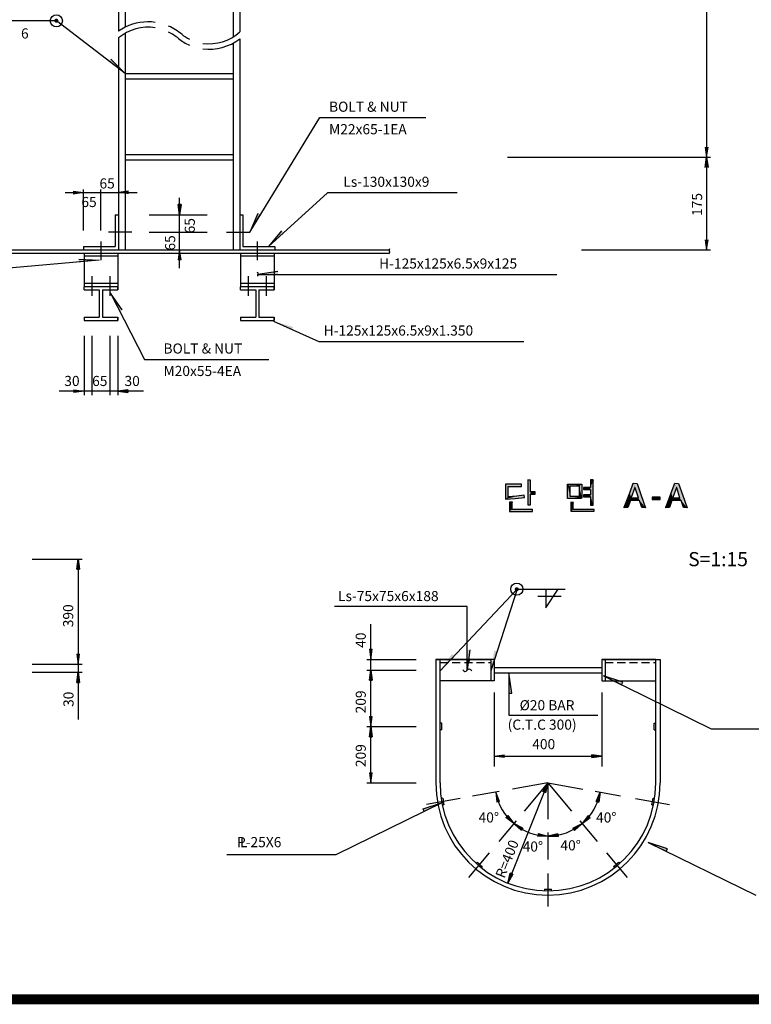
# Model space of a CAD drawing. Extents: x 50469 to 51244, y 26635 to 27194.
# Drawn here: x 50782 to 50963, y 26635 to 26879 of the extents above; entities that cross this region are included whole.
import ezdxf

# ---------------------------------------------------------------- set-up
doc = ezdxf.new("R2010")
doc.units = 0
doc.header["$LTSCALE"] = 8
doc.header["$MEASUREMENT"] = 0
doc.linetypes.add('CENTER', pattern=[2, 1.25, -0.25, 0.25, -0.25])
doc.linetypes.add('HIDDEN', pattern=[0.375, 0.25, -0.125])
doc.layers.get('0').update_dxf_attribs({"color": 2, "linetype": 'CONTINUOUS'})
doc.layers.add('6', color=6, linetype='CONTINUOUS')
doc.layers.add('BASE', color=7, linetype='CONTINUOUS')
doc.styles.add('GHS', font='romans', dxfattribs={"bigfont": 'ghs'})
doc.styles.add('ROMANS', font='ROMANS.SHX')

msp = doc.modelspace()

# ---------------------------------------------------------------- linework, layer by layer
at = {"color": 4}
for p, q in [((50952.25, 27131.49), (50952.25, 26821.95)), ((50791.48, 26878.55), (50769.65, 26878.55)), ((50808.49, 26865.49), (50791.48, 26878.55)), ((50808.49, 26865.49), (50804.53, 26868.54)), ((50808.49, 26865.49), (50804.53, 26868.54)), ((50804.95, 26869.09), (50808.49, 26865.49)), ((50839.31, 26826.29), (50856.61, 26854.61)), ((50856.61, 26854.61), (50882.83, 26854.61)), ((50951.9, 26847.32), (50952.25, 26844.82)), ((50952.25, 26844.82), (50952.6, 26847.32)), ((50902.99, 26844.82), (50953.25, 26844.82)), ((50951.9, 26842.32), (50952.25, 26844.82)), ((50952.25, 26844.82), (50952.6, 26842.32)), ((50798.16, 26826.69), (50798.16, 26836.82)), ((50802.49, 26826.69), (50802.49, 26836.82)), ((50793.64, 26836.07), (50811.46, 26836.07)), ((50795.66, 26836.42), (50798.16, 26836.07)), ((50798.16, 26836.07), (50795.66, 26835.72)), ((50809.32, 26836.42), (50806.82, 26836.07)), ((50821.96, 26817.39), (50821.96, 26834.81)), ((50843.9, 26822.75), (50858.55, 26836.06)), ((50890.55, 26836.06), (50858.55, 26836.06)), ((50821.96, 26830.62), (50821.61, 26833.12)), ((50822.31, 26833.12), (50821.61, 26833.12)), ((50822.31, 26833.12), (50821.96, 26830.62)), ((50814.41, 26830.62), (50828.79, 26830.62)), ((50841.32, 26830.92), (50839.31, 26826.29)), ((50839.31, 26826.29), (50841.91, 26830.55)), ((50814.41, 26826.29), (50828.79, 26826.29)), ((50847.13, 26826.63), (50843.9, 26822.75)), ((50843.9, 26822.75), (50847.6, 26826.12)), ((50951.9, 26824.45), (50952.25, 26821.95)), ((50952.25, 26821.95), (50952.6, 26824.45)), ((50821.96, 26821.95), (50821.61, 26819.45)), ((50822.31, 26819.45), (50821.96, 26821.95)), ((50921.3, 26821.95), (50953.25, 26821.95)), ((50797.05, 26819.65), (50802.09, 26819.39)), ((50822.31, 26819.45), (50821.61, 26819.45)), ((50802.09, 26819.39), (50765.83, 26816.23)), ((50802.09, 26819.39), (50797.11, 26818.95)), ((50802.09, 26819.39), (50797.11, 26818.95)), ((50846.28, 26816.56), (50841.28, 26815.86)), ((50841.28, 26815.86), (50846.28, 26815.86)), ((50841.28, 26815.86), (50915.19, 26815.86)), ((50804.88, 26811.2), (50813.28, 26794.85)), ((50807.79, 26807.08), (50804.88, 26811.2)), ((50804.88, 26811.2), (50807.16, 26806.76)), ((50845.15, 26804.27), (50856.34, 26799.3)), ((50798.32, 26800.67), (50798.32, 26786.03)), ((50800.27, 26800.67), (50800.27, 26786.03)), ((50804.66, 26800.67), (50804.66, 26786.03)), ((50806.66, 26800.67), (50806.66, 26786.03)), ((50856.34, 26799.3), (50907.07, 26799.3)), ((50813.28, 26794.85), (50844, 26794.85)), ((50813.05, 26787.01), (50792.21, 26787.01)), ((50795.82, 26787.36), (50798.32, 26787.01)), ((50795.82, 26787.36), (50795.82, 26786.66)), ((50798.32, 26787.01), (50795.82, 26786.66)), ((50809.16, 26787.36), (50806.66, 26787.01)), ((50806.66, 26787.01), (50809.16, 26786.66)), ((50809.16, 26787.36), (50809.16, 26786.66)), ((50785.46, 26745.52), (50797.89, 26745.52)), ((50796.54, 26743.02), (50796.89, 26745.52)), ((50796.89, 26745.52), (50796.89, 26705.85)), ((50796.89, 26745.52), (50797.24, 26743.02)), ((50796.54, 26743.02), (50797.24, 26743.02)), ((50886.36, 26717.87), (50905.4, 26738.11)), ((50905.4, 26738.11), (50898.89, 26717.87)), ((50905.32, 26738.05), (50917.31, 26738.05)), ((50912.47, 26738.05), (50912.47, 26733.49)), ((50912.47, 26733.49), (50915.56, 26738.05)), ((50910.54, 26736.3), (50916.33, 26736.3)), ((50893.03, 26733.82), (50860.23, 26733.82)), ((50893.03, 26718.07), (50893.03, 26733.82)), ((50869.23, 26690.18), (50869.23, 26729.43)), ((50868.88, 26723.21), (50869.58, 26723.21)), ((50868.88, 26723.21), (50869.23, 26720.71)), ((50869.23, 26720.71), (50869.58, 26723.21)), ((50893.73, 26723.07), (50893.03, 26718.07)), ((50893.03, 26718.07), (50893.03, 26723.07)), ((50796.54, 26722.02), (50796.89, 26719.52)), ((50796.54, 26722.02), (50797.24, 26722.02)), ((50796.89, 26719.52), (50797.24, 26722.02)), ((50868.23, 26720.71), (50880.45, 26720.71)), ((50893.03, 26720.38), (50893.73, 26720.38)), ((50785.46, 26719.52), (50797.89, 26719.52)), ((50785.46, 26717.52), (50797.89, 26717.52)), ((50796.54, 26715.02), (50796.89, 26717.52)), ((50796.89, 26717.52), (50797.24, 26715.02)), ((50868.23, 26718.04), (50880.45, 26718.04)), ((50868.88, 26715.54), (50869.23, 26718.04)), ((50869.23, 26718.04), (50869.58, 26715.54)), ((50904.08, 26712.38), (50903.38, 26717.38)), ((50903.38, 26717.38), (50903.38, 26712.38)), ((50903.38, 26717.38), (50903.38, 26706.96)), ((50796.54, 26715.02), (50797.24, 26715.02)), ((50868.88, 26715.54), (50869.58, 26715.54)), ((50898.89, 26715.38), (50898.71, 26715.38)), ((50926.76, 26716.62), (50953.36, 26703.57)), ((50926.76, 26716.62), (50931.25, 26714.42)), ((50931.56, 26715.05), (50926.76, 26716.62)), ((50931.25, 26714.42), (50931.56, 26715.05)), ((50899.69, 26712.54), (50899.69, 26694.21)), ((50903.38, 26712.38), (50904.08, 26712.38)), ((50926.36, 26712.54), (50926.36, 26694.21)), ((50868.88, 26706.61), (50869.23, 26704.11)), ((50868.88, 26706.61), (50869.58, 26706.61)), ((50869.23, 26704.11), (50869.58, 26706.61)), ((50903.38, 26706.96), (50925.38, 26706.96)), ((50868.23, 26704.11), (50880.45, 26704.11)), ((50868.88, 26701.61), (50869.23, 26704.11)), ((50869.23, 26704.11), (50869.58, 26701.61)), ((50886.76, 26704.94), (50886.36, 26704.94)), ((50886.76, 26703.28), (50886.36, 26703.28)), ((50886.76, 26703.28), (50886.76, 26704.94)), ((50939.29, 26704.94), (50939.69, 26704.94)), ((50939.29, 26703.28), (50939.29, 26704.94)), ((50939.29, 26703.28), (50939.69, 26703.28)), ((50953.36, 26703.57), (50988.92, 26703.57)), ((50868.88, 26701.61), (50869.58, 26701.61)), ((50899.69, 26696.81), (50902.19, 26697.16)), ((50899.69, 26696.81), (50926.36, 26696.81)), ((50902.19, 26696.46), (50899.69, 26696.81)), ((50902.19, 26696.46), (50902.19, 26697.16)), ((50926.36, 26696.81), (50923.86, 26697.16)), ((50923.86, 26696.46), (50923.86, 26697.16)), ((50923.86, 26696.46), (50926.36, 26696.81)), ((50868.88, 26692.68), (50869.58, 26692.68)), ((50868.88, 26692.68), (50869.23, 26690.18)), ((50869.23, 26690.18), (50869.58, 26692.68)), ((50868.23, 26690.18), (50880.45, 26690.18)), ((50913.03, 26690.18), (50903.11, 26665.42)), ((50911.77, 26687.99), (50913.03, 26690.18)), ((50913.03, 26690.18), (50912.42, 26687.73)), ((50901.08, 26685.57), (50900.1, 26687.9)), ((50900.1, 26687.9), (50900.4, 26685.39)), ((50924.93, 26685.59), (50925.95, 26687.9)), ((50925.95, 26687.9), (50925.6, 26685.4)), ((50886.94, 26685.37), (50860.54, 26672.41)), ((50882.14, 26683.79), (50886.94, 26685.37)), ((50882.45, 26683.16), (50882.14, 26683.79)), ((50886.94, 26685.37), (50882.45, 26683.16)), ((50901.08, 26685.57), (50900.4, 26685.39)), ((50924.93, 26685.59), (50925.6, 26685.4)), ((50903.09, 26682.15), (50902.59, 26681.66)), ((50904.59, 26680.12), (50902.59, 26681.66)), ((50903.09, 26682.15), (50904.59, 26680.12)), ((50922.96, 26682.15), (50921.46, 26680.12)), ((50921.46, 26680.12), (50923.46, 26681.66)), ((50922.96, 26682.15), (50923.46, 26681.66)), ((50906.85, 26679), (50904.59, 26680.12)), ((50904.59, 26680.12), (50906.45, 26678.42)), ((50906.85, 26679), (50906.45, 26678.42)), ((50919.21, 26678.99), (50921.46, 26680.12)), ((50919.21, 26678.99), (50919.61, 26678.41)), ((50921.46, 26680.12), (50919.61, 26678.41)), ((50910.57, 26677.65), (50910.5, 26676.95)), ((50913.03, 26677.05), (50910.5, 26676.95)), ((50910.57, 26677.65), (50913.03, 26677.05)), ((50915.48, 26677.63), (50913.03, 26677.05)), ((50913.03, 26677.05), (50915.55, 26676.94)), ((50915.48, 26677.63), (50915.55, 26676.94)), ((50937.8, 26675.49), (50964.4, 26662.43)), ((50937.8, 26675.49), (50942.29, 26673.28)), ((50942.6, 26673.91), (50937.8, 26675.49)), ((50942.29, 26673.28), (50942.6, 26673.91)), ((50860.54, 26672.41), (50833.66, 26672.41)), ((50903.11, 26665.42), (50903.71, 26667.88)), ((50904.36, 26667.62), (50903.11, 26665.42)), ((50904.36, 26667.62), (50903.71, 26667.88))]:
    msp.add_line(p, q, dxfattribs=at)
for p, q in [((50806.82, 27069.49), (50806.82, 26875.98)), ((50808.49, 27069.96), (50808.49, 26876.96)), ((50835.16, 27069.96), (50835.16, 26874.54)), ((50836.82, 27069.49), (50836.82, 26875.82)), ((50808.49, 26875.46), (50808.49, 26821.95)), ((50806.82, 26874.3), (50806.82, 26821.95)), ((50835.16, 26873), (50835.16, 26821.95)), ((50836.82, 26874.08), (50836.82, 26821.95)), ((50808.49, 26865.49), (50835.16, 26865.49)), ((50808.49, 26864.16), (50835.16, 26864.16)), ((50810.16, 26865.49), (50833.49, 26865.49)), ((50810.16, 26864.16), (50833.49, 26864.16)), ((50808.49, 26845.49), (50835.16, 26845.49)), ((50808.49, 26844.16), (50835.16, 26844.16)), ((50810.16, 26845.49), (50833.49, 26845.49)), ((50810.16, 26844.16), (50833.49, 26844.16)), ((50806.02, 26830.62), (50806.02, 26822.75)), ((50806.02, 26830.62), (50806.82, 26830.62)), ((50836.82, 26830.62), (50837.62, 26830.62)), ((50837.62, 26830.62), (50837.62, 26822.75)), ((50768.56, 26821.95), (50873.76, 26821.95)), ((50798.16, 26822.75), (50798.16, 26821.95)), ((50798.16, 26822.75), (50806.02, 26822.75)), ((50837.62, 26822.75), (50845.49, 26822.75)), ((50845.49, 26822.75), (50845.49, 26821.95)), ((50768.66, 26821.15), (50873.86, 26821.15)), ((50798.32, 26821.15), (50798.32, 26812.82)), ((50806.66, 26820.35), (50798.32, 26820.35)), ((50806.66, 26821.15), (50806.66, 26812.82)), ((50836.99, 26821.15), (50836.99, 26812.82)), ((50845.32, 26820.35), (50836.99, 26820.35)), ((50845.32, 26821.15), (50845.32, 26812.82)), ((50806.66, 26813.62), (50798.32, 26813.62)), ((50806.66, 26812.82), (50798.32, 26812.82)), ((50798.32, 26812.02), (50798.32, 26812.82)), ((50798.32, 26812.02), (50798.32, 26812.82)), ((50806.66, 26812.02), (50806.66, 26812.82)), ((50806.66, 26812.02), (50806.66, 26812.82)), ((50806.66, 26812.82), (50806.66, 26812.02)), ((50845.32, 26813.62), (50836.99, 26813.62)), ((50836.99, 26812.02), (50836.99, 26812.82)), ((50836.99, 26812.02), (50836.99, 26812.82)), ((50845.32, 26812.82), (50836.99, 26812.82)), ((50845.32, 26812.02), (50845.32, 26812.82)), ((50845.32, 26812.02), (50845.32, 26812.82)), ((50845.32, 26812.82), (50845.32, 26812.02)), ((50798.32, 26812.02), (50802.09, 26812.02)), ((50802.09, 26812.02), (50802.09, 26805.29)), ((50802.89, 26812.02), (50802.89, 26805.29)), ((50802.89, 26812.02), (50806.66, 26812.02)), ((50836.99, 26812.02), (50840.76, 26812.02)), ((50840.76, 26812.02), (50840.76, 26805.29)), ((50841.56, 26812.02), (50841.56, 26805.29)), ((50841.56, 26812.02), (50845.32, 26812.02)), ((50798.32, 26805.29), (50798.32, 26804.49)), ((50798.32, 26805.29), (50802.09, 26805.29)), ((50802.89, 26805.29), (50806.66, 26805.29)), ((50806.66, 26805.29), (50806.66, 26804.49)), ((50806.66, 26804.49), (50806.66, 26805.29)), ((50806.66, 26804.49), (50806.66, 26805.29)), ((50836.99, 26805.29), (50836.99, 26804.49)), ((50836.99, 26805.29), (50840.76, 26805.29)), ((50841.56, 26805.29), (50845.32, 26805.29)), ((50845.32, 26805.29), (50845.32, 26804.49)), ((50845.32, 26804.49), (50845.32, 26805.29)), ((50845.32, 26804.49), (50845.32, 26805.29)), ((50798.32, 26804.49), (50806.66, 26804.49)), ((50836.99, 26804.49), (50845.32, 26804.49)), ((50885.29, 26720.71), (50885.29, 26690.18)), ((50885.29, 26720.71), (50898.89, 26720.71)), ((50899.69, 26720.71), (50885.29, 26720.71)), ((50886.36, 26690.18), (50886.36, 26720.71)), ((50899.69, 26720.71), (50886.36, 26720.71)), ((50898.89, 26720.71), (50898.89, 26715.38)), ((50899.69, 26720.71), (50899.69, 26715.38)), ((50926.36, 26720.71), (50926.36, 26715.38)), ((50926.36, 26720.71), (50939.69, 26720.71)), ((50939.69, 26720.71), (50926.36, 26720.71)), ((50927.16, 26720.71), (50927.16, 26715.38)), ((50927.16, 26720.71), (50939.69, 26720.71)), ((50939.69, 26690.18), (50939.69, 26720.71)), ((50939.69, 26720.71), (50940.76, 26720.71)), ((50940.76, 26720.71), (50940.76, 26690.18)), ((50899.69, 26718.71), (50926.36, 26718.71)), ((50899.69, 26717.38), (50926.36, 26717.38)), ((50899.69, 26715.38), (50886.36, 26715.38)), ((50926.36, 26715.38), (50939.69, 26715.38))]:
    msp.add_line(p, q)
at = {"color": 3}
for p, q in [((50810.12, 26826.29), (50804.34, 26826.29)), ((50833.53, 26826.29), (50839.31, 26826.29)), ((50802.49, 26823.99), (50802.49, 26819.39)), ((50841.16, 26823.99), (50841.16, 26819.39)), ((50800.27, 26815.41), (50800.27, 26810.54)), ((50804.66, 26815.41), (50804.66, 26810.54)), ((50838.94, 26815.41), (50838.94, 26810.54)), ((50843.33, 26815.41), (50843.33, 26810.54))]:
    msp.add_line(p, q, dxfattribs=at)
at = {"linetype": 'HIDDEN'}
for p, q in [((50886.36, 26719.91), (50898.89, 26719.91)), ((50927.16, 26719.91), (50939.69, 26719.91))]:
    msp.add_line(p, q, dxfattribs=at)
at = {"color": 4, "linetype": 'CENTER'}
for p, q in [((50901, 26688.06), (50894.37, 26686.89)), ((50913.03, 26690.18), (50904.28, 26688.63)), ((50913.03, 26690.18), (50907.18, 26683.2)), ((50913.03, 26690.18), (50913.03, 26681.24)), ((50913.03, 26690.18), (50918.88, 26683.2)), ((50913.03, 26690.18), (50921.67, 26688.65)), ((50924.71, 26688.12), (50930.99, 26687.01)), ((50891.32, 26686.35), (50882.99, 26684.88)), ((50887.03, 26686.44), (50886.63, 26686.37)), ((50934.69, 26686.36), (50943.07, 26684.88)), ((50939.03, 26686.44), (50939.42, 26686.37)), ((50887.32, 26684.8), (50886.92, 26684.73)), ((50938.74, 26684.8), (50939.13, 26684.73)), ((50905.18, 26680.83), (50900.86, 26675.68)), ((50920.87, 26680.83), (50925.19, 26675.68)), ((50913.03, 26677.97), (50913.03, 26671.24)), ((50898.53, 26672.89), (50893.42, 26666.81)), ((50927.53, 26672.89), (50932.63, 26666.81)), ((50895.51, 26670.6), (50895.26, 26670.29)), ((50896.79, 26669.53), (50896.53, 26669.22)), ((50929.26, 26669.53), (50929.52, 26669.22)), ((50930.54, 26670.6), (50930.8, 26670.29)), ((50913.03, 26667.82), (50913.03, 26659.67)), ((50912.19, 26663.92), (50912.19, 26663.52)), ((50913.86, 26663.92), (50913.86, 26663.52))]:
    msp.add_line(p, q, dxfattribs=at)
at = {"color": 4, "const_width": 0.5}
for points in [[(50791.23, 26878.55, 1), (50791.73, 26878.55, 1)], [(50905.07, 26738.05, 1), (50905.57, 26738.05, 1)]]:
    msp.add_lwpolyline(points, format="xyb", close=True, dxfattribs=at)
at = {"color": 4}
for centre in [(50791.48, 26878.55), (50905.32, 26738.05)]:
    msp.add_circle(centre, 1.5, dxfattribs=at)
for centre, radius, start, end in [((50814.16, 26865.48), 12.8, 82.0163, 116.2677), ((50814.16, 26865.48), 12.8, 116.2677, 124.9421), ((50814.16, 26865.48), 11.47, 81.081, 129.742), ((50814.16, 26865.48), 12.8, 49.0507, 66.6494), ((50814.16, 26865.48), 11.47, 49.0507, 63.7407), ((50829.29, 26883.91), 11.05, 261.8032, 312.9471), ((50829.29, 26883.91), 12.38, 232.0228, 246.8354), ((50829.29, 26883.91), 11.05, 232.0228, 243.8429), ((50829.29, 26883.91), 12.38, 262.6907, 307.443), ((50874.15, 26821.86), 0.423, 131.6613, 199.591), ((50873.42, 26821.35), 0.484, 308.7325, 7.6755), ((50874.15, 26821.86), 0.423, 209.9003, 227.0511), ((50873.42, 26821.35), 0.484, 16.0262, 24.6605), ((50841.13, 26816.07), 0.26, 306.8257, 89.923), ((50841.51, 26815.7), 0.276, 144.3025, 242.8266), ((50892.52, 26718.32), 0.57, 201.4288, 333.2125), ((50893.55, 26717.48), 0.787, 33.3367, 131.4841), ((50913.03, 26690.18), 26.27, 188.1819, 191.8181), ((50913.03, 26690.18), 13.13, 190, 350), ((50913.03, 26690.18), 26.27, 348.1819, 351.8181), ((50913.03, 26690.18), 26.27, 228.1819, 231.8181), ((50913.03, 26690.18), 26.27, 308.1819, 311.8181), ((50913.03, 26690.18), 26.27, 268.1819, 271.8181)]:
    msp.add_arc(centre, radius, start, end, dxfattribs=at)
for radius in [27.73, 26.67]:
    msp.add_arc((50913.03, 26690.18), radius, 180, 0)
for points in [[(50808.49, 26865.49), (50804.95, 26869.09), (50804.53, 26868.54)], [(50952.25, 26844.82), (50951.9, 26847.32), (50952.6, 26847.32)], [(50952.25, 26844.82), (50951.9, 26842.32), (50952.6, 26842.32)], [(50798.16, 26836.07), (50795.66, 26836.42), (50795.66, 26835.72)], [(50806.82, 26836.07), (50809.32, 26836.42), (50809.32, 26835.72)], [(50821.96, 26830.62), (50822.31, 26833.12), (50821.61, 26833.12)], [(50839.31, 26826.29), (50841.32, 26830.92), (50841.91, 26830.55)], [(50843.9, 26822.75), (50847.13, 26826.63), (50847.6, 26826.12)], [(50952.25, 26821.95), (50951.9, 26824.45), (50952.6, 26824.45)], [(50821.96, 26821.95), (50822.31, 26819.45), (50821.61, 26819.45)], [(50802.09, 26819.39), (50797.05, 26819.65), (50797.11, 26818.95)], [(50841.28, 26815.86), (50846.28, 26816.56), (50846.28, 26815.86)], [(50804.88, 26811.2), (50807.79, 26807.08), (50807.16, 26806.76)], [(50845.15, 26804.27), (50850, 26802.88), (50849.72, 26802.24)], [(50798.32, 26787.01), (50795.82, 26787.36), (50795.82, 26786.66)], [(50806.66, 26787.01), (50809.16, 26787.36), (50809.16, 26786.66)], [(50796.89, 26745.52), (50796.54, 26743.02), (50797.24, 26743.02)], [(50869.23, 26720.71), (50868.88, 26723.21), (50869.58, 26723.21)], [(50893.03, 26718.07), (50893.73, 26723.07), (50893.03, 26723.07)], [(50899.76, 26722.92), (50900.42, 26722.7), (50898.88, 26717.95)], [(50796.89, 26719.52), (50796.54, 26722.02), (50797.24, 26722.02)], [(50889.26, 26722.01), (50889.77, 26721.53), (50886.36, 26717.87)], [(50796.89, 26717.52), (50796.54, 26715.02), (50797.24, 26715.02)], [(50869.23, 26718.04), (50868.88, 26715.54), (50869.58, 26715.54)], [(50903.38, 26717.38), (50904.08, 26712.38), (50903.38, 26712.38)], [(50926.76, 26716.62), (50931.56, 26715.05), (50931.25, 26714.42)], [(50869.23, 26704.11), (50868.88, 26706.61), (50869.58, 26706.61)], [(50869.23, 26704.11), (50868.88, 26701.61), (50869.58, 26701.61)], [(50899.69, 26696.81), (50902.19, 26696.46), (50902.19, 26697.16)], [(50926.36, 26696.81), (50923.86, 26696.46), (50923.86, 26697.16)], [(50869.23, 26690.18), (50868.88, 26692.68), (50869.58, 26692.68)], [(50913.03, 26690.18), (50911.77, 26687.99), (50912.42, 26687.73)], [(50900.1, 26687.9), (50901.08, 26685.57), (50900.4, 26685.39)], [(50925.95, 26687.9), (50924.93, 26685.59), (50925.6, 26685.4)], [(50886.94, 26685.37), (50882.14, 26683.79), (50882.45, 26683.16)], [(50904.59, 26680.12), (50903.09, 26682.15), (50902.59, 26681.66)], [(50921.46, 26680.12), (50922.96, 26682.15), (50923.46, 26681.66)], [(50904.59, 26680.12), (50906.85, 26679), (50906.45, 26678.42)], [(50921.46, 26680.12), (50919.21, 26678.99), (50919.61, 26678.41)], [(50913.03, 26677.05), (50910.57, 26677.65), (50910.5, 26676.95)], [(50913.03, 26677.05), (50915.48, 26677.63), (50915.55, 26676.94)], [(50937.8, 26675.49), (50942.6, 26673.91), (50942.29, 26673.28)], [(50903.11, 26665.42), (50904.36, 26667.62), (50903.71, 26667.88)]]:
    msp.add_solid(points, dxfattribs=at)
at = {"layer": '6', "color": 4}
for points in [[(50902.54, 26764.02), (50902.54, 26760.31), (50904.9, 26760.49), (50907.21, 26760.75), (50907.15, 26761.3), (50905.37, 26761.07), (50903.15, 26760.89), (50903.15, 26763.46), (50906.45, 26763.46), (50906.45, 26764.02), (50902.54, 26764.02)], [(50908.05, 26765.09), (50908.05, 26758.88), (50908.69, 26758.88), (50908.69, 26761.54), (50909.86, 26761.54), (50909.86, 26762.09), (50908.69, 26762.09), (50908.69, 26764.72), (50908.75, 26765.01), (50908.05, 26765.09)], [(50921.4, 26760.59), (50920.79, 26761.09), (50920.79, 26763.49), (50918.45, 26763.49), (50918.45, 26761.04), (50920.74, 26761.04), (50921.33, 26760.52), (50917.84, 26760.52), (50917.84, 26764.02), (50921.4, 26764.02), (50921.4, 26760.59)], [(50923.53, 26765.12), (50923.53, 26763.23), (50921.84, 26763.23), (50921.84, 26762.7), (50923.53, 26762.7), (50923.53, 26761.42), (50921.84, 26761.42), (50921.84, 26760.89), (50923.53, 26760.89), (50923.53, 26758.82), (50924.17, 26758.82), (50924.17, 26764.72), (50924.26, 26765.01), (50924.11, 26765.09), (50923.53, 26765.12)], [(50933.46, 26760.02), (50933.62, 26760.65), (50935.4, 26760.65), (50934.63, 26763.12), (50934.52, 26763.2), (50933.6, 26760.7), (50933.41, 26759.98), (50932.79, 26758.24), (50931.91, 26758.21), (50931.91, 26758.34), (50932.38, 26759.58), (50933.25, 26761.91), (50934.1, 26764.25), (50935.07, 26764.22), (50936.11, 26761.2), (50937.15, 26758.21), (50936.27, 26758.24), (50935.67, 26760.02), (50933.46, 26760.02)], [(50943.73, 26760.02), (50943.89, 26760.65), (50945.66, 26760.65), (50944.89, 26763.12), (50944.78, 26763.2), (50943.87, 26760.7), (50943.67, 26759.98), (50943.05, 26758.24), (50942.18, 26758.21), (50942.18, 26758.34), (50942.64, 26759.58), (50943.52, 26761.91), (50944.37, 26764.25), (50945.33, 26764.22), (50946.38, 26761.2), (50947.42, 26758.21), (50946.54, 26758.24), (50945.94, 26760.02), (50943.73, 26760.02)], [(50903.53, 26759.61), (50903.53, 26757.25), (50909.19, 26757.25), (50909.19, 26757.8), (50904.17, 26757.8), (50904.17, 26759.29), (50904.23, 26759.55), (50903.53, 26759.61)], [(50918.69, 26759.58), (50918.69, 26757.31), (50924.43, 26757.31), (50924.43, 26757.8), (50919.3, 26757.8), (50919.3, 26759.23), (50919.36, 26759.52), (50918.69, 26759.58)], [(50938.77, 26760.82), (50938.77, 26760.24), (50940.78, 26760.24), (50940.78, 26760.82), (50938.77, 26760.82)]]:
    msp.add_lwpolyline(points, dxfattribs=at)
for points in [[(50902.54, 26760.31), (50903.15, 26763.46), (50902.54, 26764.02)], [(50903.15, 26763.46), (50906.45, 26764.02), (50902.54, 26764.02)], [(50906.45, 26763.46), (50906.45, 26764.02), (50903.15, 26763.46)], [(50908.05, 26765.09), (50908.05, 26758.88), (50908.05, 26765.09)], [(50908.05, 26758.88), (50908.69, 26758.88), (50908.05, 26765.09)], [(50908.69, 26758.88), (50908.69, 26761.54), (50908.05, 26765.09)], [(50908.75, 26765.01), (50908.05, 26765.09), (50908.69, 26764.72)], [(50908.69, 26761.54), (50908.69, 26764.72), (50908.05, 26765.09)], [(50908.69, 26762.09), (50908.69, 26764.72), (50908.69, 26761.54)], [(50917.84, 26760.52), (50917.84, 26764.02), (50918.45, 26761.04)], [(50918.45, 26761.04), (50917.84, 26764.02), (50918.45, 26763.49)], [(50917.84, 26764.02), (50921.4, 26764.02), (50918.45, 26763.49)], [(50918.45, 26763.49), (50921.4, 26764.02), (50920.79, 26763.49)], [(50921.4, 26764.02), (50921.4, 26760.59), (50920.79, 26763.49)], [(50920.79, 26761.09), (50920.79, 26763.49), (50921.4, 26760.59)], [(50923.53, 26765.12), (50923.53, 26763.23), (50923.53, 26765.12)], [(50924.11, 26765.09), (50923.53, 26765.12), (50924.17, 26764.72)], [(50924.17, 26764.72), (50923.53, 26765.12), (50923.53, 26763.23)], [(50924.17, 26758.82), (50924.17, 26764.72), (50923.53, 26761.42)], [(50923.53, 26761.42), (50924.17, 26764.72), (50923.53, 26763.23)], [(50924.26, 26765.01), (50924.11, 26765.09), (50924.17, 26764.72)], [(50933.25, 26761.91), (50934.1, 26764.25), (50933.6, 26760.7)], [(50933.6, 26760.7), (50934.1, 26764.25), (50934.52, 26763.2)], [(50935.07, 26764.22), (50936.11, 26761.2), (50934.1, 26764.25)], [(50936.11, 26761.2), (50937.15, 26758.21), (50934.1, 26764.25)], [(50934.52, 26763.2), (50934.1, 26764.25), (50934.63, 26763.12)], [(50934.1, 26764.25), (50937.15, 26758.21), (50934.63, 26763.12)], [(50943.52, 26761.91), (50944.37, 26764.25), (50943.87, 26760.7)], [(50943.87, 26760.7), (50944.37, 26764.25), (50944.78, 26763.2)], [(50945.33, 26764.22), (50946.38, 26761.2), (50944.37, 26764.25)], [(50946.38, 26761.2), (50947.42, 26758.21), (50944.37, 26764.25)], [(50944.78, 26763.2), (50944.37, 26764.25), (50944.89, 26763.12)], [(50944.37, 26764.25), (50947.42, 26758.21), (50944.89, 26763.12)], [(50903.15, 26760.89), (50903.15, 26763.46), (50902.54, 26760.31)], [(50907.21, 26760.75), (50907.15, 26761.3), (50902.54, 26760.31)], [(50907.15, 26761.3), (50905.37, 26761.07), (50902.54, 26760.31)], [(50905.37, 26761.07), (50903.15, 26760.89), (50902.54, 26760.31)], [(50909.86, 26761.54), (50909.86, 26762.09), (50908.69, 26761.54)], [(50909.86, 26762.09), (50908.69, 26762.09), (50908.69, 26761.54)], [(50921.33, 26760.52), (50917.84, 26760.52), (50918.45, 26761.04)], [(50920.74, 26761.04), (50921.33, 26760.52), (50918.45, 26761.04)], [(50921.4, 26760.52), (50920.79, 26761.04), (50921.33, 26760.52), (50920.74, 26761.04)], [(50921.4, 26760.59), (50920.79, 26761.09), (50921.4, 26760.52), (50920.79, 26761.04)], [(50921.4, 26760.59), (50920.79, 26761.09), (50921.4, 26760.59)], [(50921.84, 26763.23), (50921.84, 26762.7), (50923.53, 26763.23)], [(50921.84, 26762.7), (50923.53, 26762.7), (50923.53, 26763.23)], [(50921.84, 26761.42), (50921.84, 26760.89), (50923.53, 26761.42)], [(50921.84, 26760.89), (50923.53, 26760.89), (50923.53, 26761.42)], [(50923.53, 26762.7), (50923.53, 26761.42), (50923.53, 26763.23)], [(50923.53, 26760.89), (50923.53, 26758.82), (50923.53, 26761.42)], [(50923.53, 26758.82), (50924.17, 26758.82), (50923.53, 26761.42)], [(50932.38, 26759.58), (50933.25, 26761.91), (50933.6, 26760.7)], [(50937.15, 26758.21), (50935.67, 26760.02), (50934.63, 26763.12)], [(50934.63, 26763.12), (50935.67, 26760.02), (50935.4, 26760.65)], [(50942.64, 26759.58), (50943.52, 26761.91), (50943.87, 26760.7)], [(50947.42, 26758.21), (50945.94, 26760.02), (50944.89, 26763.12)], [(50944.89, 26763.12), (50945.94, 26760.02), (50945.66, 26760.65)], [(50904.9, 26760.49), (50907.21, 26760.75), (50902.54, 26760.31)], [(50903.53, 26759.61), (50903.53, 26757.25), (50903.53, 26759.61)], [(50904.23, 26759.55), (50903.53, 26759.61), (50903.53, 26757.25)], [(50904.17, 26759.29), (50904.23, 26759.55), (50903.53, 26757.25)], [(50904.17, 26757.8), (50904.17, 26759.29), (50903.53, 26757.25)], [(50918.69, 26759.58), (50918.69, 26757.31), (50918.69, 26759.58)], [(50919.36, 26759.52), (50918.69, 26759.58), (50918.69, 26757.31)], [(50919.3, 26759.23), (50919.36, 26759.52), (50918.69, 26757.31)], [(50919.3, 26757.8), (50919.3, 26759.23), (50918.69, 26757.31)], [(50932.79, 26758.24), (50931.91, 26758.21), (50933.6, 26760.7)], [(50931.91, 26758.21), (50931.91, 26758.34), (50933.6, 26760.7)], [(50931.91, 26758.34), (50932.38, 26759.58), (50933.6, 26760.7)], [(50933.41, 26759.98), (50932.79, 26758.24), (50933.6, 26760.7)], [(50933.42, 26760.02), (50933.58, 26760.65), (50933.41, 26759.98), (50933.6, 26760.7)], [(50933.46, 26760.02), (50933.62, 26760.65), (50933.42, 26760.02), (50933.58, 26760.65)], [(50933.46, 26760.02), (50933.62, 26760.65), (50933.46, 26760.02)], [(50933.62, 26760.65), (50935.4, 26760.65), (50933.46, 26760.02)], [(50935.67, 26760.02), (50933.46, 26760.02), (50935.4, 26760.65)], [(50936.27, 26758.24), (50935.67, 26760.02), (50937.15, 26758.21)], [(50938.77, 26760.82), (50938.77, 26760.24), (50938.77, 26760.82)], [(50938.77, 26760.24), (50940.78, 26760.24), (50938.77, 26760.82)], [(50940.78, 26760.24), (50940.78, 26760.82), (50938.77, 26760.82)], [(50943.05, 26758.24), (50942.18, 26758.21), (50943.87, 26760.7)], [(50942.18, 26758.21), (50942.18, 26758.34), (50943.87, 26760.7)], [(50942.18, 26758.34), (50942.64, 26759.58), (50943.87, 26760.7)], [(50943.67, 26759.98), (50943.05, 26758.24), (50943.87, 26760.7)], [(50943.69, 26760.02), (50943.85, 26760.65), (50943.67, 26759.98), (50943.87, 26760.7)], [(50943.73, 26760.02), (50943.89, 26760.65), (50943.69, 26760.02), (50943.85, 26760.65)], [(50943.73, 26760.02), (50943.89, 26760.65), (50943.73, 26760.02)], [(50943.89, 26760.65), (50945.66, 26760.65), (50943.73, 26760.02)], [(50945.94, 26760.02), (50943.73, 26760.02), (50945.66, 26760.65)], [(50946.54, 26758.24), (50945.94, 26760.02), (50947.42, 26758.21)], [(50909.19, 26757.25), (50909.19, 26757.8), (50903.53, 26757.25)], [(50909.19, 26757.8), (50904.17, 26757.8), (50903.53, 26757.25)], [(50924.43, 26757.31), (50924.43, 26757.8), (50918.69, 26757.31)], [(50924.43, 26757.8), (50919.3, 26757.8), (50918.69, 26757.31)]]:
    msp.add_solid(points, dxfattribs=at)
at = {"layer": 'BASE', "color": 3, "const_width": 2.5}
msp.add_lwpolyline([(50469.9, 27193.22), (51242.9, 27193.22), (51242.9, 26636.72), (50469.9, 26636.72)], close=True, dxfattribs=at)

# ---------------------------------------------------------------- texts
at = {"color": 2, "style": 'ROMANS'}
for s, p in [('6', (50782.74, 26874.17)), ('BOLT & NUT', (50858.9, 26856.06)), ('M22x65-1EA', (50858.9, 26850.5)), ('65', (50802.14, 26837.1)), ('Ls-130x130x9', (50862.44, 26837.51)), ('65', (50797.66, 26832.51)), ('H-125x125x6.5x9x125', (50871.28, 26817.31)), ('H-125x125x6.5x9x1.350', (50857.57, 26800.75)), ('BOLT & NUT', (50817.97, 26796.3)), ('M20x55-4EA', (50817.97, 26790.75)), ('30', (50793.44, 26788.28)), ('65', (50800.32, 26788.28)), ('30', (50808.33, 26788.28)), ('Ls-75x75x6x188', (50861.12, 26735.12)), ('%%C20 BAR', (50906.02, 26708.14)), ('(C.T.C 300)', (50903.07, 26703.34)), ('400', (50909.14, 26698.52)), ('40%%d', (50895.87, 26680.4)), ('40%%d', (50924.92, 26680.4)), ('P-25X6', (50836.14, 26674.3)), ('L', (50836.9, 26674.29)), ('40%%d', (50916.11, 26673.51)), ('40%%d', (50906.77, 26673.22))]:
    msp.add_text(s, height=2.5, dxfattribs=at).set_placement(p)
for s, rotation, p in [('175', 90, (50951.15, 26830.31)), ('65', 90, (50825.72, 26826)), ('65', 90, (50820.86, 26821.75)), ('390', 90, (50795.65, 26728.65)), ('40', 90, (50867.99, 26723.57)), ('30', 90, (50795.73, 26708.96)), ('209', 90, (50867.99, 26707.37)), ('209', 90, (50867.99, 26694.09)), ('R=400', 68.2224, (50902.27, 26666.42))]:
    msp.add_text(s, height=2.5, rotation=rotation, dxfattribs=at).set_placement(p)
at = {"color": 6, "style": 'GHS'}
msp.add_text('S=1:15', height=3.5, dxfattribs=at).set_placement((50947.7, 26743.74))

doc.saveas('drawing.dxf')
